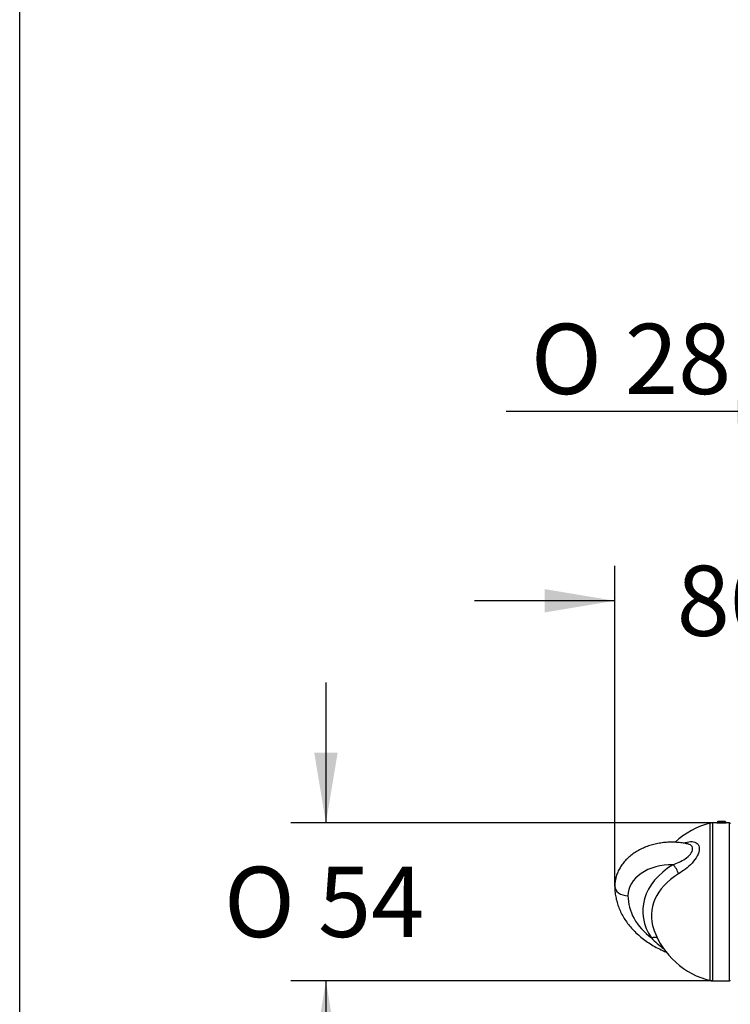
# Model space of a CAD drawing. Units: millimetres. Extents: x 22 to 1165, y 19 to 1652.
# Drawn here: x 22 to 265, y 944 to 1281 of the extents above; entities that cross this region are included whole.
import ezdxf
from ezdxf.enums import TextEntityAlignment as Align

# ---------------------------------------------------------------- set-up
doc = ezdxf.new("R2010")
doc.units = ezdxf.units.MM
doc.header["$LTSCALE"] = 4
doc.layers.add('Default', color=7, linetype='Continuous')
doc.layers.add('DV1_デフォルト', color=7, linetype='Continuous')
doc.styles.add('SEACAD_Arial', font='arial.ttf')
doc.styles.add('SEACAD_Solid_Edge_ANSI1_Symbols', font='semeca1.ttf')
doc.dimstyles.new('TPI_1_4', dxfattribs={"dimtxt": 24, "dimasz": 24, "dimexe": 12, "dimexo": 0, "dimgap": 6, "dimtad": 0, "dimtih": 1, "dimtoh": 1, "dimdec": 0, "dimtxsty": 'SEACAD_Arial', "dimblk1": '_SE_FILLED', "dimblk2": '_SE_FILLED', "dimsah": 1, "dimcen": 12, "dimadec": 0, "dimazin": 0, "dimtfac": 0.7, "dimtdec": 3, "dimtofl": 0, "dimtmove": 1, "dimatfit": 3, "dimfxl": 1, "dimtolj": 1, "dimarcsym": 0})

# ---------------------------------------------------------------- blocks, each defined once
blk = doc.blocks.new('SE')
at = {"layer": 'DV1_デフォルト', "color": 7, "linetype": 'Continuous'}
for p, q in [((258.51, 952.57), (258.51, 1006.38)), ((259.24, 1006.47), (259.24, 952.47)), ((260.83, 1006.47), (259.24, 1006.47)), ((260.79, 1006.47), (260.81, 1006.47)), ((260.79, 1006.47), (260.79, 1006.47)), ((260.97, 1006.77), (260.97, 1006.66)), ((261.17, 1006.97), (263.59, 1006.97)), ((261.17, 1006.97), (261.17, 1006.91)), ((261.17, 1006.91), (261.17, 1006.5)), ((263.59, 1006.91), (261.17, 1006.91)), ((261.17, 1006.5), (263.59, 1006.5)), ((261.17, 1006.5), (261.17, 1006.44)), ((263.59, 1006.44), (261.17, 1006.44)), ((263.4, 1006.97), (261.35, 1006.97)), ((263.59, 1006.97), (263.59, 1006.91)), ((263.59, 1006.5), (263.59, 1006.91)), ((263.59, 1006.44), (263.59, 1006.5)), ((263.79, 1006.66), (263.79, 1006.77)), ((263.95, 1006.47), (263.96, 1006.47)), ((265.08, 1006.47), (263.95, 1006.47)), ((263.96, 1006.47), (263.97, 1006.47)), ((265.08, 952.47), (265.08, 1006.47)), ((259.24, 952.47), (265.08, 952.47))]:
    blk.add_line(p, q, dxfattribs=at)
for centre, radius, start, end in [((265.29, 979.47), 27.75, 104.1411, 132.6479), ((259.24, 1003.47), 3, 90, 104.1411), ((260.77, 1006.66), 0.191, 279.8435, 1.2961), ((261.17, 1006.77), 0.2, 95.7578, 180), ((263.59, 1006.77), 0.2, 0, 84.2422), ((263.98, 1006.66), 0.192, 178.3239, 260.2069), ((265.08, 1006.17), 0.3, 0, 90), ((265.29, 979.47), 27.75, 200.1775, 255.8589), ((255.44, 982.67), 23.04, 222.3619, 236.0824), ((259.24, 955.47), 3, 255.8589, 270), ((265.08, 952.77), 0.3, 270, 0)]:
    blk.add_arc(centre, radius, start, end, dxfattribs=at)
for centre, major_axis, ratio, start_param, end_param in [((260.79, 1006.67), (-0.018, 0.199), 0.968928, 3.050347, 3.141566), ((261.17, 1006.77), (0.2, 0), 0.707107, 1.570796, 3.141593), ((261.17, 1006.77), (0.02, -0.199), 0.967924, 3.037793, 3.141593), ((268.59, 979.47), (-7.72, 27.43), 0.245083, -0.068855, -0.04282), ((256.16, 979.47), (7.72, 27.43), 0.245083, 0.04282, 0.068855), ((263.59, 1006.77), (-0.02, -0.199), 0.967924, 3.141593, 3.245393), ((263.59, 1006.77), (-0.2, 0), 0.707107, 3.141593, 4.712389), ((263.96, 1006.67), (0.017, 0.199), 0.967785, 3.131914, 3.230974), ((263.97, 1006.67), (0.018, 0.199), 0.968928, 3.131997, 3.232839), ((245.38, 981.6), (15, 0), 0.707107, 1.548674, 3.141593), ((265.29, 976.29), (29.82, 0), 0.707107, 2.286899, 3.590394), ((245.71, 990.08), (-1.57, 2.56), 0.46418, 4.034273, 5.358681), ((265.29, 974.69), (26.91, 0), 0.707107, 2.286899, 3.386759), ((230.38, 984.78), (4.5, 0), 0.707107, 3.136884, 4.712389), ((260.38, 981.6), (30, 0), 0.707107, 3.141593, 3.891133), ((265.29, 974.69), (26.91, 0), 0.707107, 3.386759, 3.39582), ((238.42, 965.02), (-2.48, -1.69), 0.63708, 3.45871, 4.303016)]:
    blk.add_ellipse(centre, major_axis=major_axis, ratio=ratio, start_param=start_param, end_param=end_param, dxfattribs=at)
for points, knots in [([(261.17, 1006.44), (261.08, 1006.44), (261.01, 1006.44), (260.89, 1006.45), (260.85, 1006.45), (260.76, 1006.46), (260.75, 1006.46), (260.79, 1006.47)], [0, 0, 0, 0, 0.25, 0.25, 0.5, 0.5, 1, 1, 1, 1]), ([(260.97, 1006.66), (260.97, 1006.64), (260.97, 1006.62), (261, 1006.58), (261.01, 1006.56), (261.05, 1006.53), (261.07, 1006.52), (261.11, 1006.5), (261.14, 1006.5), (261.17, 1006.5)], [0, 0, 0, 0, 0.353011, 0.353011, 0.676505, 0.676505, 0.838253, 0.838253, 1, 1, 1, 1]), ([(263.59, 1006.5), (263.62, 1006.5), (263.65, 1006.5), (263.69, 1006.52), (263.71, 1006.53), (263.74, 1006.56), (263.76, 1006.58), (263.78, 1006.62), (263.79, 1006.64), (263.79, 1006.66)], [0, 0, 0, 0, 0.1615279, 0.1615279, 0.3230558, 0.3230558, 0.6461115, 0.6461115, 1, 1, 1, 1]), ([(263.97, 1006.47), (263.99, 1006.47), (263.99, 1006.46), (263.98, 1006.46), (263.97, 1006.46), (263.91, 1006.45), (263.87, 1006.45), (263.75, 1006.44), (263.67, 1006.44), (263.59, 1006.44)], [0, 0, 0, 0, 0.25, 0.25, 0.5, 0.5, 0.75, 0.75, 1, 1, 1, 1]), ([(250.8, 999.29), (250.27, 999.4), (249.24, 999.62), (247.43, 999.83), (245.49, 999.91), (243.53, 999.84), (241.6, 999.63), (239.69, 999.27), (237.84, 998.76), (236.06, 998.11), (234.36, 997.32), (232.77, 996.39), (231.3, 995.34), (229.98, 994.16), (228.83, 992.89), (227.85, 991.52), (227.06, 990.08), (226.46, 988.59), (226.07, 987.08), (225.9, 985.77), (225.88, 985.06), (225.88, 984.78)], [0, 0, 0, 0, 0.042126, 0.097464, 0.152816, 0.208205, 0.26366, 0.319206, 0.374871, 0.430669, 0.486592, 0.542579, 0.598509, 0.654219, 0.709505, 0.764158, 0.818019, 0.871014, 0.923178, 0.974646, 1, 1, 1, 1]), ([(249.52, 999.57), (249.68, 999.63), (249.84, 999.69), (250.79, 1000), (251.57, 1000.13), (252.99, 1000.03), (253.61, 999.81), (254.49, 998.98), (254.74, 998.37), (254.74, 996.91), (254.49, 996.05), (253.61, 994.36), (252.99, 993.53), (250.88, 991.23), (249.19, 990.01), (247.62, 989.04)], [0, 0, 0, 0, 0.028076, 0.028076, 0.166922, 0.166922, 0.305769, 0.305769, 0.444615, 0.444615, 0.583461, 0.583461, 0.722307, 0.722307, 1, 1, 1, 1]), ([(245.71, 992.2), (246.43, 992.46), (247.14, 992.74), (248.57, 993.4), (249.29, 993.78), (250.62, 994.68), (251.25, 995.2), (252.19, 996.37), (252.5, 997.03), (252.51, 998.17), (252.21, 998.65), (251.48, 999.1), (251.18, 999.22), (250.85, 999.29)], [0, 0, 0, 0, 0.180342, 0.180342, 0.360684, 0.360684, 0.541025, 0.541025, 0.721367, 0.721367, 0.901709, 0.901709, 1, 1, 1, 1]), ([(225.88, 984.78), (225.88, 984.35), (225.9, 983.39), (226.09, 981.68), (226.49, 979.79), (227.08, 977.91), (227.85, 976.07), (228.8, 974.28), (229.93, 972.55), (231.24, 970.89), (232.7, 969.31), (234.33, 967.81), (236.11, 966.4), (238.02, 965.1), (240.06, 963.91), (241.94, 962.98), (243.13, 962.46), (243.59, 962.28)], [0, 0, 0, 0, 0.0410228, 0.1094134, 0.1778311, 0.2464324, 0.3153633, 0.384736, 0.45462, 0.5250383, 0.5959707, 0.6673618, 0.7391338, 0.8111994, 0.8834739, 0.955883, 1, 1, 1, 1])]:
    blk.add_open_spline(points, degree=3, knots=knots, dxfattribs=at)
blk = doc.blocks.new('DMBLK4')
at = {"layer": 'Default', "linetype": 'Continuous'}
for points in [[(123.12, 1030.47), (127.12, 1006.47), (131.12, 1030.47)], [(123.12, 928.47), (131.12, 928.47), (127.12, 952.47)]]:
    blk.add_hatch(color=7, dxfattribs=at).paths.add_polyline_path(points)
at = {"layer": 'Default', "color": 7, "linetype": 'Continuous'}
for p, q in [((127.12, 1054.47), (127.12, 1006.47)), ((259.24, 1006.47), (115.12, 1006.47)), ((259.24, 952.47), (115.12, 952.47)), ((127.12, 952.47), (127.12, 904.47))]:
    blk.add_line(p, q, dxfattribs=at)
for s, style, p in [('O', 'SEACAD_Solid_Edge_ANSI1_Symbols', (92.25, 991.47)), ('54', 'SEACAD_Arial', (124.42, 991.47))]:
    blk.add_text(s, height=24, dxfattribs=dict(at, style=style)).set_placement(p, align=Align.TOP_LEFT)
blk = doc.blocks.new('_SE_FILLED')
at = {"color": 0}
blk.add_line((0, 0), (-1, 0), dxfattribs=at)
blk.add_solid([(0, 0), (-1, -0.1665), (-1, 0.1665), (0, 0)], dxfattribs=at)
blk = doc.blocks.new('DMBLK10')
at = {"layer": 'Default', "linetype": 'Continuous'}
for points in [[(201.88, 1086.41), (201.88, 1078.41), (225.88, 1082.41)], [(329.79, 1086.41), (305.79, 1082.41), (329.79, 1078.41)]]:
    blk.add_hatch(color=7, dxfattribs=at).paths.add_polyline_path(points)
at = {"layer": 'Default', "color": 7, "linetype": 'Continuous'}
for p, q in [((225.88, 984.78), (225.88, 1094.41)), ((305.79, 1009.47), (305.79, 1094.41)), ((225.88, 1082.41), (177.88, 1082.41)), ((353.79, 1082.41), (305.79, 1082.41))]:
    blk.add_line(p, q, dxfattribs=at)
at = {"layer": 'Default', "color": 7, "linetype": 'Continuous', "style": 'SEACAD_Arial'}
blk.add_text('80', height=24, dxfattribs=at).set_placement((247.05, 1094.41), align=Align.TOP_LEFT)
blk = doc.blocks.new('DMBLK16')
at = {"layer": 'Default', "linetype": 'Continuous'}
for points in [[(267.78, 1151.09), (267.78, 1143.09), (291.78, 1147.09)], [(343.78, 1151.09), (319.78, 1147.09), (343.78, 1143.09)]]:
    blk.add_hatch(color=7, dxfattribs=at).paths.add_polyline_path(points)
at = {"layer": 'Default', "color": 7, "linetype": 'Continuous'}
for p, q in [((291.78, 1111.17), (291.78, 1159.09)), ((319.78, 1111.17), (319.78, 1159.09)), ((291.78, 1147.09), (188.78, 1147.09)), ((367.78, 1147.09), (319.78, 1147.09))]:
    blk.add_line(p, q, dxfattribs=at)
for s, style, p in [('O', 'SEACAD_Solid_Edge_ANSI1_Symbols', (197.18, 1177.09)), ('28', 'SEACAD_Arial', (229.35, 1177.09))]:
    blk.add_text(s, height=24, dxfattribs=dict(at, style=style)).set_placement(p, align=Align.TOP_LEFT)

msp = doc.modelspace()

# ---------------------------------------------------------------- linework, layer by layer
at = {"layer": 'Default', "color": 7, "linetype": 'Continuous'}
msp.add_line((22.4, 20.08), (22.4, 1652), dxfattribs=at)

# ---------------------------------------------------------------- block references
at = {"layer": 'Default'}
msp.add_blockref('SE', (0, 0), dxfattribs=at)

# ---------------------------------------------------------------- dimensions: what is measured, and where the dimension line sits
at = {"layer": 'Default', "color": 7, "linetype": 'Continuous'}
for base, p1, p2, text, picture, middle in [((291.78, 1147.09), (319.78, 1009.27), (291.78, 1009.27), '\\A1;%%C <>', 'DMBLK16', (275.31, 1147.09)), ((225.88, 1082.41), (305.79, 1009.47), (225.88, 984.78), '\\A1;<>', 'DMBLK10', (265.84, 1082.41))]:
    dim = msp.add_linear_dim(base=base, p1=p1, p2=p2, text=text, dimstyle='TPI_1_4', override={"dimtmove": 0}, dxfattribs=at)
    dim.commit()
    dim.dimension.update_dxf_attribs({"geometry": picture, "text_midpoint": middle, "dimtype": 160})
dim = msp.add_linear_dim(base=(127.12, 1006.47), p1=(259.24, 1006.47), p2=(259.24, 952.47), angle=270, text='\\A1;%%C <>', dimstyle='TPI_1_4', override={"dimtmove": 0}, dxfattribs=at)
dim.commit()
dim.dimension.update_dxf_attribs({"geometry": 'DMBLK4', "text_midpoint": (127.12, 979.47), "dimtype": 161})

doc.saveas('drawing.dxf')
